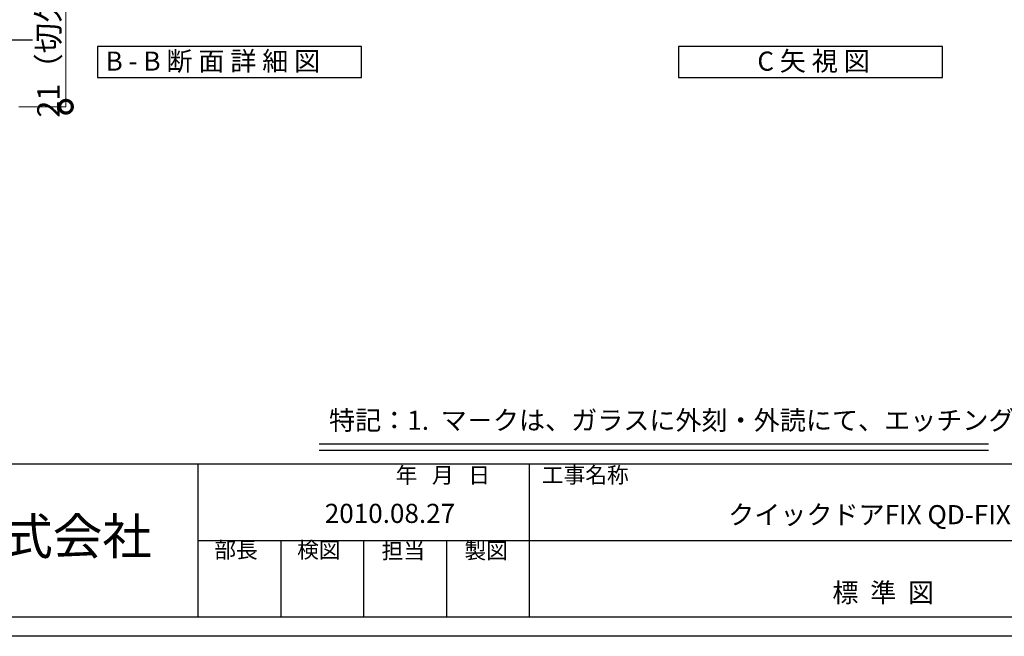
# Model space of a CAD drawing. Units: millimetres. Extents: x 641 to 3658, y 764 to 1172.
# Drawn here: x 3386 to 3540, y 769 to 865 of the extents above; entities that cross this region are included whole.
import ezdxf

# ---------------------------------------------------------------- set-up
doc = ezdxf.new("R2010")
doc.units = ezdxf.units.MM
doc.header["$LTSCALE"] = 10
doc.header["$MEASUREMENT"] = 0
doc.linetypes.add('CENTER2', pattern=[1.125, 0.75, -0.125, 0.125, -0.125])
doc.layers.get('0').update_dxf_attribs({"linetype": 'CONTINUOUS'})
doc.layers.get('DEFPOINTS').update_dxf_attribs({"linetype": 'CONTINUOUS'})
for name, color, linetype in [('HCL', 1, 'CENTER2'), ('HDM', 7, 'CONTINUOUS'), ('HTX', 9, 'CONTINUOUS'), ('HWAKUA', 6, 'CONTINUOUS'), ('HWAKUA @ 1', 6, 'CONTINUOUS')]:
    doc.layers.add(name, color=color, linetype=linetype)
doc.styles.add('ADESK1', font='romans.shx', dxfattribs={"oblique": 10, "bigfont": 'bigfont.shx'})
doc.styles.get("Standard").update_dxf_attribs({"font": 'ROMANS.shx', "oblique": 10, "bigfont": 'bigfont.shx'})
doc.styles.add('標準', font='txt', dxfattribs={"height": 2})
doc.dimstyles.new('STYLE-S$0', dxfattribs={"dimtxt": 3.5, "dimasz": 4, "dimexe": 0, "dimexo": 2, "dimgap": 1, "dimtad": 1, "dimdsep": 46, "dimtxsty": 'ADESK1', "dimblk1": 'DOTSMALL', "dimblk2": 'DOTSMALL', "dimsah": 1, "dimcen": -0.09, "dimclrd": 256, "dimclre": 256, "dimclrt": 9, "dimadec": 0, "dimazin": 0, "dimtfac": 1, "dimtmove": 2, "dimatfit": 3, "dimldrblk": 'DOTSMALL', "dimfxl": 0, "dimtolj": 1, "dimtzin": 0, "dimlwd": 13, "dimlwe": 13, "dimarcsym": 0})

# ---------------------------------------------------------------- blocks, each defined once
blk = doc.blocks.new('_DOTSMALL')
at = {"color": 0, "linetype": 'ByBlock', "const_width": 0.5}
blk.add_lwpolyline([(-0.0625, 0, 1), (0.0625, 0, 1)], format="xyb", close=True, dxfattribs=at)
blk = doc.blocks.new('*D360')
at = {"layer": 'DEFPOINTS', "color": 0}
for p in [(3383.56, 872.64), (3383.56, 851.64), (3392.97, 851.64)]:
    blk.add_point(p, dxfattribs=at)
at = {"layer": 'HDM', "lineweight": 13}
for p, q in [((3385.56, 872.64), (3392.97, 872.64)), ((3392.97, 872.64), (3392.97, 851.64)), ((3385.56, 851.64), (3392.97, 851.64))]:
    blk.add_line(p, q, dxfattribs=at)
at = {"layer": 'HDM', "lineweight": 13, "xscale": 4, "yscale": 4, "zscale": 4}
for p, rotation in [((3392.97, 872.64), 90), ((3392.97, 851.64), 270)]:
    blk.add_blockref('_DOTSMALL', p, dxfattribs=dict(at, rotation=rotation))
at = {"layer": 'HDM', "color": 9, "insert": (3390.21, 862.14), "char_height": 3.5, "attachment_point": 5, "rotation": 90, "style": 'ADESK1'}
blk.add_mtext('\\A1;21（切欠）', dxfattribs=at)

msp = doc.modelspace()

# ---------------------------------------------------------------- linework, layer by layer
at = {"layer": 'HCL'}
msp.add_line((3245.2327, 862.145), (3388.5577, 862.145), dxfattribs=at)
at = {"layer": 'HDM'}
for p, q in [((3432.7184, 798.7534), (3537.7184, 798.7534)), ((3432.7184, 797.7534), (3537.7184, 797.7534))]:
    msp.add_line(p, q, dxfattribs=at)
for points in [[(3439.3581, 861.1145), (3397.9239, 861.1145), (3397.9239, 856.2418), (3439.3581, 856.2418)], [(3530.5415, 861.1145), (3489.1073, 861.1145), (3489.1073, 856.2418), (3530.5415, 856.2418)]]:
    msp.add_lwpolyline(points, close=True, dxfattribs=at)
at = {"layer": 'HWAKUA'}
for p, q in [((3644.7184, 795.5334), (3092.7184, 795.5334)), ((3413.7184, 771.5334), (3413.7184, 795.5334)), ((3465.7184, 771.5334), (3465.7184, 795.5334)), ((3620.7184, 783.5334), (3413.7184, 783.5334)), ((3426.7184, 771.5334), (3426.7184, 783.5334)), ((3439.7184, 771.5334), (3439.7184, 783.5334)), ((3452.7184, 771.5334), (3452.7184, 783.5334)), ((3644.7184, 771.5334), (3092.7184, 771.5334)), ((3647.7184, 768.5334), (3089.7184, 768.5334))]:
    msp.add_line(p, q, dxfattribs=at)

# ---------------------------------------------------------------- texts
at = {"layer": 'HTX', "char_height": 3, "attachment_point": 1, "style": 'ADESK1'}
for s, insert, width in [('B - B 断 面 詳 細 図 ', (3399.187, 860.2953), 73.339), ('C 矢 視 図 ', (3501.468, 860.2953), 73.339), ('特記：1.  マ－クは、ガラスに外刻・外読にて、エッチング事。', (3434.2612, 803.9367), 128.4996), ('2010.08.27', (3433.586, 789.3246), 39.24), ('クイックドアFIX QD-FIX.O型-6T', (3496.8875, 789.1217), 157.14), ('      標  準  図 ', (3507.7425, 776.8921), 39.2356)]:
    msp.add_mtext(s, dxfattribs=dict(at, insert=insert, width=width))
at = {"layer": 'HTX', "char_height": 2.5, "attachment_point": 1}
for s, insert in [('\\fＭＳ Ｐゴシック|b0|i0|c128|p50;年   月   日', (3444.706, 795.0757)), ('\\fＭＳ Ｐゴシック|b0|i0|c128|p50;工事名称', (3467.6403, 795.0873))]:
    msp.add_mtext(s, dxfattribs=dict(at, insert=insert))
at = {"layer": 'HTX', "char_height": 2.5, "width": 0.1262, "attachment_point": 1}
for s, insert in [('\\fＭＳ Ｐゴシック|b0|i0|c128|p50;部長', (3416.243, 783.3423)), ('\\fＭＳ Ｐゴシック|b0|i0|c128|p50;検図', (3429.243, 783.3423)), ('\\fＭＳ Ｐゴシック|b0|i0|c128|p50;担当', (3442.4956, 783.2132)), ('\\fＭＳ Ｐゴシック|b0|i0|c128|p50;製図', (3455.4956, 783.2161))]:
    msp.add_mtext(s, dxfattribs=dict(at, insert=insert))
at = {"layer": 'HWAKUA @ 1', "style": '標準', "oblique": 10}
msp.add_text('ハ－ドグラス工業株式会社', height=5.7, dxfattribs=at).set_placement((3313.1373, 781.3699))

# ---------------------------------------------------------------- dimensions: what is measured, and where the dimension line sits
at = {"layer": 'HDM'}
dim = msp.add_linear_dim(base=(3392.9666, 851.645), p1=(3383.5577, 872.645), p2=(3383.5577, 851.645), angle=90, text='<>（切欠）', dimstyle='STYLE-S$0', dxfattribs=at)
dim.commit()
dim.dimension.update_dxf_attribs({"geometry": '*D360', "text_midpoint": (3390.2148, 862.145), "dimtype": 160})

doc.saveas('drawing.dxf')
